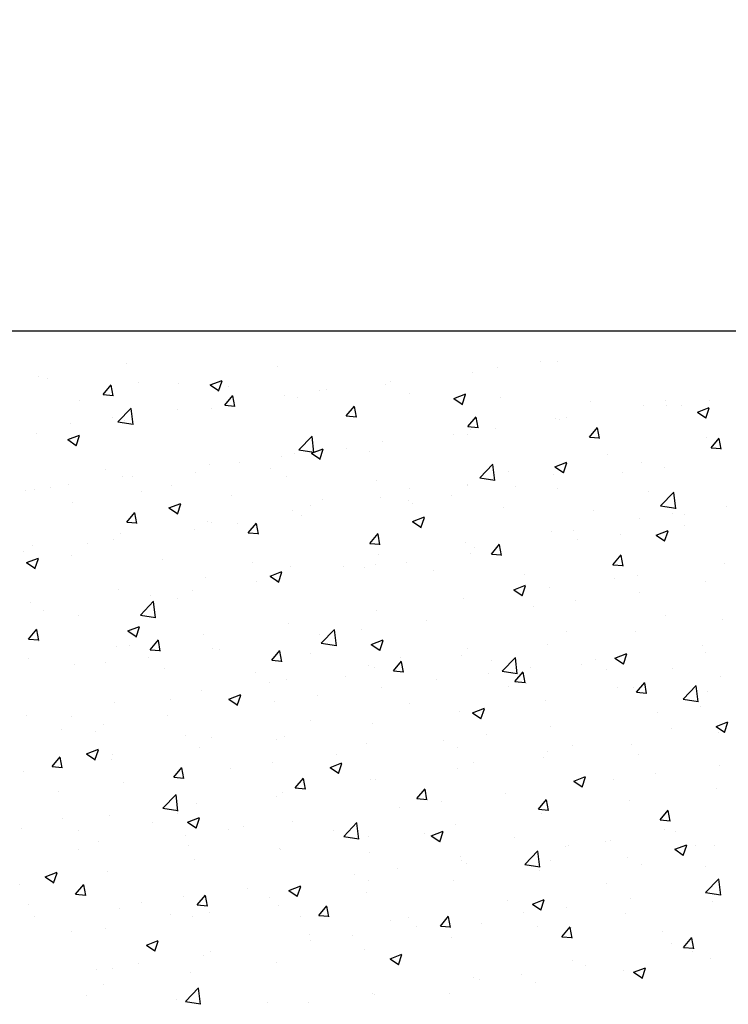
# Model space of a CAD drawing. Extents: x 50053 to 85991, y -46299 to -2713.
# Drawn here: x 56156 to 56197, y -4133 to -4075 of the extents above; entities that cross this region are included whole.
import ezdxf

# ---------------------------------------------------------------- set-up
doc = ezdxf.new("R2010")
doc.units = 0
doc.header["$LTSCALE"] = 20
doc.header["$MEASUREMENT"] = 0
doc.layers.get('0').update_dxf_attribs({"linetype": 'CONTINUOUS'})
doc.layers.add('r0n020', color=7, linetype='CONTINUOUS')

# ---------------------------------------------------------------- blocks, each defined once
blk = doc.blocks.new('*X45')
at = {"color": 0}
for p, q in [((56595.021, -3729.622), (56595.021, -3729.622)), ((56603.915, -3729.808), (56603.915, -3729.808)), ((56616.93, -3729.817), (56616.93, -3729.817)), ((56619.433, -3729.488), (56619.433, -3729.488)), ((56620.464, -3729.512), (56620.464, -3729.512)), ((56589.827, -3730.372), (56589.827, -3730.372)), ((56615.413, -3730.153), (56615.413, -3730.153)), ((56590.388, -3730.489), (56590.388, -3730.489)), ((56593.648, -3731.433), (56594.13, -3730.859)), ((56594.246, -3731.514), (56594.13, -3730.887)), ((56595.726, -3730.714), (56595.726, -3730.714)), ((56598.083, -3730.809), (56598.083, -3730.809)), ((56599.963, -3730.868), (56600.663, -3730.599)), ((56599.963, -3730.868), (56600.461, -3731.203)), ((56600.46, -3731.231), (56600.663, -3730.627)), ((56601.064, -3730.94), (56601.064, -3730.94)), ((56610.279, -3730.857), (56610.279, -3730.857)), ((56610.615, -3730.649), (56610.615, -3730.649)), ((56593.648, -3731.433), (56594.246, -3731.485)), ((56600.821, -3732.061), (56601.303, -3731.486)), ((56601.418, -3732.141), (56601.303, -3731.514)), ((56604.324, -3731.477), (56604.324, -3731.477)), ((56606.402, -3731.165), (56606.402, -3731.165)), ((56606.827, -3731.147), (56606.827, -3731.147)), ((56611.741, -3731.391), (56611.741, -3731.391)), ((56614.334, -3731.669), (56615.035, -3731.4)), ((56614.832, -3732.032), (56615.034, -3731.428)), ((56592.251, -3731.81), (56592.251, -3731.81)), ((56600.821, -3732.061), (56601.418, -3732.113)), ((56605.085, -3731.606), (56605.085, -3731.606)), ((56607.993, -3732.688), (56608.475, -3732.114)), ((56608.591, -3732.769), (56608.475, -3732.142)), ((56614.334, -3731.669), (56614.832, -3732.004)), ((56617.079, -3731.617), (56617.079, -3731.617)), ((56622.417, -3731.842), (56622.417, -3731.842)), ((56625.537, -3732.092), (56625.537, -3732.092)), ((56626.83, -3731.77), (56626.83, -3731.77)), ((56626.906, -3732.102), (56626.906, -3732.102)), ((56627.755, -3732.068), (56627.755, -3732.068)), ((56629.409, -3731.772), (56629.409, -3731.772)), ((56594.52, -3733.039), (56595.299, -3732.227)), ((56595.409, -3733.2), (56595.299, -3732.25)), ((56598.008, -3732.308), (56598.008, -3732.308)), ((56600.034, -3732.247), (56600.034, -3732.247)), ((56607.993, -3732.688), (56608.591, -3732.74)), ((56615.166, -3733.316), (56615.648, -3732.741)), ((56628.706, -3732.469), (56629.406, -3732.201)), ((56628.706, -3732.469), (56629.203, -3732.805)), ((56629.203, -3732.833), (56629.406, -3732.229)), ((56591.718, -3733.137), (56591.718, -3733.137)), ((56594.221, -3732.807), (56594.221, -3732.807)), ((56594.52, -3733.039), (56595.41, -3733.177)), ((56594.9, -3732.951), (56594.9, -3732.951)), ((56615.166, -3733.316), (56615.764, -3733.368)), ((56615.763, -3733.396), (56615.648, -3732.769)), ((56620.343, -3732.841), (56620.343, -3732.841)), ((56620.59, -3732.933), (56620.59, -3732.933)), ((56620.998, -3732.772), (56620.998, -3732.772)), ((56589.706, -3733.701), (56589.706, -3733.701)), ((56591.561, -3734.093), (56592.261, -3733.824)), ((56592.058, -3734.457), (56592.261, -3733.852)), ((56605.193, -3734.694), (56605.972, -3733.882)), ((56606.082, -3734.855), (56605.971, -3733.905)), ((56614.299, -3733.762), (56614.299, -3733.762)), ((56615.166, -3733.773), (56615.166, -3733.773)), ((56615.292, -3733.482), (56615.292, -3733.482)), ((56616.803, -3733.432), (56616.803, -3733.432)), ((56622.339, -3733.943), (56622.821, -3733.369)), ((56622.936, -3734.024), (56622.82, -3733.397)), ((56591.561, -3734.093), (56592.058, -3734.429)), ((56610.157, -3734.186), (56610.157, -3734.186)), ((56622.339, -3733.943), (56622.936, -3733.995)), ((56629.226, -3733.966), (56629.226, -3733.966)), ((56629.511, -3734.571), (56629.993, -3733.996)), ((56630.109, -3734.651), (56629.993, -3734.024)), ((56604.963, -3734.935), (56604.963, -3734.935)), ((56605.193, -3734.694), (56606.082, -3734.832)), ((56605.932, -3734.894), (56606.632, -3734.625)), ((56605.932, -3734.894), (56606.43, -3735.229)), ((56606.429, -3735.258), (56606.632, -3734.653)), ((56607.984, -3734.593), (56607.984, -3734.593)), ((56609.334, -3734.774), (56609.334, -3734.774)), ((56623.394, -3734.967), (56623.394, -3734.967)), ((56629.511, -3734.571), (56630.109, -3734.623)), ((56599.912, -3735.576), (56599.912, -3735.576)), ((56601.693, -3735.421), (56601.693, -3735.421)), ((56604.197, -3735.092), (56604.197, -3735.092)), ((56615.865, -3736.349), (56616.644, -3735.537)), ((56616.754, -3736.51), (56616.644, -3735.561)), ((56620.304, -3735.695), (56621.004, -3735.426)), ((56620.801, -3736.058), (56621.003, -3735.454)), ((56625.415, -3735.421), (56625.415, -3735.421)), ((56593.779, -3735.824), (56593.779, -3735.824)), ((56599.117, -3736.05), (56599.117, -3736.05)), ((56603.502, -3735.775), (56603.502, -3735.775)), ((56617.562, -3735.968), (56617.562, -3735.968)), ((56620.221, -3736.17), (56620.221, -3736.17)), ((56620.304, -3735.695), (56620.801, -3736.03)), ((56624.275, -3736.046), (56624.275, -3736.046)), ((56626.778, -3735.716), (56626.778, -3735.716)), ((56591.59, -3736.751), (56591.59, -3736.751)), ((56594.778, -3736.28), (56594.778, -3736.28)), ((56595.378, -3736.253), (56595.378, -3736.253)), ((56597.67, -3736.776), (56597.67, -3736.776)), ((56604.455, -3736.275), (56604.455, -3736.275)), ((56609.793, -3736.501), (56609.793, -3736.501)), ((56615.132, -3736.727), (56615.132, -3736.727)), ((56615.17, -3736.81), (56615.17, -3736.81)), ((56615.865, -3736.349), (56616.754, -3736.487)), ((56589.087, -3737.081), (56589.087, -3737.081)), ((56589.584, -3737.029), (56589.584, -3737.029)), ((56590.549, -3736.942), (56590.549, -3736.942)), ((56595.887, -3737.168), (56595.887, -3737.168)), ((56601.225, -3737.393), (56601.225, -3737.393)), ((56611.73, -3736.969), (56611.73, -3736.969)), ((56614.172, -3737.376), (56614.172, -3737.376)), ((56617.959, -3736.877), (56617.959, -3736.877)), ((56620.47, -3736.952), (56620.47, -3736.952)), ((56625.808, -3737.178), (56625.808, -3737.178)), ((56626.538, -3738.004), (56627.316, -3737.193)), ((56627.426, -3738.165), (56627.316, -3737.216)), ((56591.838, -3737.777), (56591.838, -3737.777)), ((56597.53, -3738.119), (56598.23, -3737.85)), ((56598.027, -3738.483), (56598.23, -3737.879)), ((56605.898, -3737.97), (56605.898, -3737.97)), ((56606.564, -3737.619), (56606.564, -3737.619)), ((56610.036, -3737.515), (56610.036, -3737.515)), ((56611.669, -3737.706), (56611.669, -3737.706)), ((56611.902, -3737.844), (56611.902, -3737.844)), ((56595.036, -3738.955), (56595.518, -3738.38)), ((56595.633, -3739.035), (56595.518, -3738.409)), ((56597.53, -3738.119), (56598.027, -3738.455)), ((56604.842, -3738.264), (56604.842, -3738.264)), ((56605.353, -3738.537), (56605.353, -3738.537)), ((56617.24, -3738.07), (56617.24, -3738.07)), ((56622.578, -3738.295), (56622.578, -3738.295)), ((56626.538, -3738.004), (56627.427, -3738.142)), ((56627.213, -3738.467), (56627.213, -3738.467)), ((56627.916, -3738.521), (56627.916, -3738.521)), ((56630.428, -3738.045), (56630.428, -3738.045)), ((56595.036, -3738.955), (56595.633, -3739.007)), ((56599.791, -3738.905), (56599.791, -3738.905)), ((56600.066, -3738.971), (56600.066, -3738.971)), ((56601.566, -3739.036), (56601.566, -3739.036)), ((56602.208, -3739.582), (56602.69, -3739.008)), ((56602.806, -3739.663), (56602.69, -3739.036)), ((56611.901, -3738.92), (56612.602, -3738.651)), ((56611.901, -3738.92), (56612.399, -3739.256)), ((56612.398, -3739.284), (56612.601, -3738.679)), ((56625.293, -3738.749), (56625.293, -3738.749)), ((56594.656, -3739.609), (56594.656, -3739.609)), ((56599.062, -3739.365), (56599.062, -3739.365)), ((56602.208, -3739.582), (56602.806, -3739.635)), ((56609.381, -3740.21), (56609.863, -3739.635)), ((56609.978, -3740.29), (56609.863, -3739.664)), ((56620.1, -3739.499), (56620.1, -3739.499)), ((56621.381, -3739.468), (56621.381, -3739.468)), ((56624.148, -3739.661), (56624.148, -3739.661)), ((56626.273, -3739.721), (56626.973, -3739.452)), ((56626.273, -3739.721), (56626.77, -3740.057)), ((56626.77, -3740.085), (56626.973, -3739.48)), ((56627.935, -3739.162), (56627.935, -3739.162)), ((56592.747, -3740.197), (56592.747, -3740.197)), ((56594.234, -3739.972), (56594.234, -3739.972)), ((56609.381, -3740.21), (56609.979, -3740.262)), ((56615.048, -3740.139), (56615.048, -3740.139)), ((56616.553, -3740.838), (56617.036, -3740.263)), ((56617.151, -3740.918), (56617.035, -3740.291)), ((56621.644, -3739.99), (56621.644, -3739.99)), ((56588.96, -3740.695), (56588.96, -3740.695)), ((56589.463, -3740.358), (56589.463, -3740.358)), ((56609.914, -3740.844), (56609.914, -3740.844)), ((56615.329, -3740.822), (56615.329, -3740.822)), ((56615.549, -3740.469), (56615.549, -3740.469)), ((56616.553, -3740.838), (56617.151, -3740.89)), ((56623.726, -3741.465), (56624.208, -3740.891)), ((56589.128, -3741.345), (56589.828, -3741.076)), ((56589.128, -3741.345), (56589.625, -3741.68)), ((56589.625, -3741.708), (56589.828, -3741.104)), ((56591.789, -3740.907), (56591.789, -3740.907)), ((56597.127, -3741.133), (56597.127, -3741.133)), ((56602.466, -3741.358), (56602.466, -3741.358)), ((56609.717, -3741.47), (56609.717, -3741.47)), ((56611.541, -3741.32), (56611.541, -3741.32)), ((56623.726, -3741.465), (56624.324, -3741.517)), ((56624.324, -3741.546), (56624.208, -3740.919)), ((56630.306, -3741.374), (56630.306, -3741.374)), ((56603.499, -3742.145), (56604.199, -3741.877)), ((56603.996, -3742.509), (56604.199, -3741.905)), ((56604.72, -3741.593), (56604.72, -3741.593)), ((56607.804, -3741.584), (56607.804, -3741.584)), ((56609.038, -3741.65), (56609.038, -3741.65)), ((56613.142, -3741.81), (56613.142, -3741.81)), ((56618.48, -3742.035), (56618.48, -3742.035)), ((56599.669, -3742.233), (56599.669, -3742.233)), ((56602.722, -3742.481), (56602.722, -3742.481)), ((56603.499, -3742.145), (56603.997, -3742.481)), ((56603.885, -3742.471), (56603.885, -3742.471)), ((56623.818, -3742.261), (56623.818, -3742.261)), ((56625.172, -3742.078), (56625.172, -3742.078)), ((56629.157, -3742.486), (56629.157, -3742.486)), ((56594.535, -3742.938), (56594.535, -3742.938)), ((56598.935, -3742.98), (56598.935, -3742.98)), ((56617.87, -3742.946), (56618.571, -3742.678)), ((56617.87, -3742.946), (56618.368, -3743.282)), ((56618.368, -3743.31), (56618.57, -3742.706)), ((56619.978, -3742.828), (56619.978, -3742.828)), ((56625.304, -3743.106), (56625.304, -3743.106)), ((56589.341, -3743.687), (56589.341, -3743.687)), ((56595.846, -3744.435), (56596.625, -3743.623)), ((56596.432, -3743.309), (56596.432, -3743.309)), ((56596.735, -3744.596), (56596.624, -3743.646)), ((56598.054, -3743.472), (56598.054, -3743.472)), ((56614.927, -3743.468), (56614.927, -3743.468)), ((56621.517, -3743.605), (56621.517, -3743.605)), ((56590.116, -3744.141), (56590.116, -3744.141)), ((56609.793, -3744.172), (56609.793, -3744.172)), ((56619.013, -3743.934), (56619.013, -3743.934)), ((56592.222, -3744.473), (56592.222, -3744.473)), ((56595.846, -3744.435), (56596.735, -3744.573)), ((56604.599, -3744.922), (56604.599, -3744.922)), ((56612.698, -3744.766), (56612.698, -3744.766)), ((56626.8, -3744.433), (56626.8, -3744.433)), ((56630.185, -3744.703), (56630.185, -3744.703)), ((56589.251, -3745.849), (56589.733, -3745.275)), ((56589.848, -3745.93), (56589.732, -3745.303)), ((56595.097, -3745.371), (56595.797, -3745.102)), ((56595.097, -3745.371), (56595.594, -3745.706)), ((56595.594, -3745.734), (56595.797, -3745.13)), ((56606.519, -3746.09), (56607.297, -3745.279)), ((56607.407, -3746.251), (56607.297, -3745.302)), ((56608.911, -3745.264), (56608.911, -3745.264)), ((56620.968, -3745.434), (56620.968, -3745.434)), ((56625.05, -3745.407), (56625.05, -3745.407)), ((56589.251, -3745.849), (56589.848, -3745.902)), ((56589.842, -3746.017), (56589.842, -3746.017)), ((56596.423, -3746.477), (56596.905, -3745.902)), ((56597.021, -3746.557), (56596.905, -3745.931)), ((56599.548, -3745.562), (56599.548, -3745.562)), ((56606.407, -3745.594), (56606.407, -3745.594)), ((56606.519, -3746.09), (56607.408, -3746.228)), ((56609.468, -3746.172), (56610.168, -3745.903)), ((56609.965, -3746.535), (56610.168, -3745.931)), ((56594.413, -3746.267), (56594.413, -3746.267)), ((56595.18, -3746.243), (56595.18, -3746.243)), ((56596.423, -3746.477), (56597.021, -3746.529)), ((56600.092, -3746.425), (56600.092, -3746.425)), ((56600.518, -3746.468), (56600.518, -3746.468)), ((56603.596, -3747.104), (56604.078, -3746.53)), ((56604.193, -3747.185), (56604.078, -3746.558)), ((56605.856, -3746.694), (56605.856, -3746.694)), ((56609.468, -3746.172), (56609.966, -3746.507)), ((56615.136, -3746.435), (56615.136, -3746.435)), ((56619.856, -3746.157), (56619.856, -3746.157)), ((56628.989, -3746.219), (56628.989, -3746.219)), ((56629.196, -3746.629), (56629.196, -3746.629)), ((56589.219, -3747.016), (56589.219, -3747.016)), ((56593.801, -3747.254), (56593.801, -3747.254)), ((56596.304, -3746.924), (56596.304, -3746.924)), ((56603.596, -3747.104), (56604.194, -3747.157)), ((56610.768, -3747.732), (56611.25, -3747.157)), ((56611.195, -3746.92), (56611.195, -3746.92)), ((56611.366, -3747.812), (56611.25, -3747.186)), ((56614.805, -3746.797), (56614.805, -3746.797)), ((56616.533, -3747.145), (56616.533, -3747.145)), ((56617.191, -3747.745), (56617.97, -3746.934)), ((56618.08, -3747.907), (56617.969, -3746.957)), ((56622.674, -3747.05), (56622.674, -3747.05)), ((56623.839, -3746.972), (56624.54, -3746.704)), ((56623.839, -3746.972), (56624.337, -3747.308)), ((56624.337, -3747.336), (56624.539, -3746.732)), ((56591.95, -3747.361), (56591.95, -3747.361)), ((56597.288, -3747.586), (56597.288, -3747.586)), ((56602.627, -3747.812), (56602.627, -3747.812)), ((56609.304, -3747.437), (56609.304, -3747.437)), ((56609.671, -3747.501), (56609.671, -3747.501)), ((56610.768, -3747.732), (56611.366, -3747.784)), ((56617.191, -3747.745), (56618.08, -3747.883)), ((56617.941, -3748.359), (56618.423, -3747.785)), ((56618.539, -3748.44), (56618.423, -3747.813)), ((56618.886, -3747.549), (56618.886, -3747.549)), ((56621.871, -3747.371), (56621.871, -3747.371)), ((56623.364, -3747.63), (56623.364, -3747.63)), ((56627.209, -3747.596), (56627.209, -3747.596)), ((56603.473, -3748.438), (56603.473, -3748.438)), ((56604.477, -3748.251), (56604.477, -3748.251)), ((56607.965, -3748.037), (56607.965, -3748.037)), ((56613.303, -3748.263), (56613.303, -3748.263)), ((56616.383, -3747.878), (56616.383, -3747.878)), ((56617.941, -3748.359), (56618.539, -3748.412)), ((56625.114, -3748.987), (56625.596, -3748.412)), ((56625.711, -3749.067), (56625.595, -3748.441)), ((56630.063, -3748.032), (56630.063, -3748.032)), ((56599.426, -3748.891), (56599.426, -3748.891)), ((56610.067, -3748.71), (56610.067, -3748.71)), ((56617.532, -3748.631), (56617.532, -3748.631)), ((56618.641, -3748.488), (56618.641, -3748.488)), ((56623.98, -3748.714), (56623.98, -3748.714)), ((56624.929, -3748.736), (56624.929, -3748.736)), ((56625.114, -3748.987), (56625.711, -3749.039)), ((56627.863, -3749.401), (56628.642, -3748.589)), ((56628.752, -3749.562), (56628.642, -3748.612)), ((56629.318, -3748.939), (56629.318, -3748.939)), ((56594.292, -3749.595), (56594.292, -3749.595)), ((56597.641, -3749.439), (56597.641, -3749.439)), ((56601.066, -3749.397), (56601.766, -3749.128)), ((56601.066, -3749.397), (56601.563, -3749.732)), ((56601.563, -3749.761), (56601.766, -3749.156)), ((56603.777, -3749.538), (56603.777, -3749.538)), ((56606.28, -3749.208), (56606.28, -3749.208)), ((56619.735, -3749.486), (56619.735, -3749.486)), ((56627.863, -3749.401), (56628.753, -3749.539)), ((56611.701, -3749.632), (56611.701, -3749.632)), ((56614.684, -3750.126), (56614.684, -3750.126)), ((56615.437, -3750.198), (56616.137, -3749.929)), ((56615.934, -3750.561), (56616.137, -3749.957)), ((56626.358, -3750.163), (56626.358, -3750.163)), ((56628.862, -3749.833), (56628.862, -3749.833)), ((56589.098, -3750.345), (56589.098, -3750.345)), ((56591.809, -3750.44), (56591.809, -3750.44)), ((56597.461, -3750.369), (56597.461, -3750.369)), ((56605.869, -3750.633), (56605.869, -3750.633)), ((56615.437, -3750.198), (56615.935, -3750.533)), ((56629.809, -3750.999), (56630.509, -3750.73)), ((56630.306, -3751.362), (56630.508, -3750.758)), ((56591.17, -3751.198), (56591.17, -3751.198)), ((56593.19, -3751.326), (56593.19, -3751.326)), ((56593.674, -3750.868), (56593.674, -3750.868)), ((56609.549, -3750.83), (56609.549, -3750.83)), ((56620.043, -3750.994), (56620.043, -3750.994)), ((56627.183, -3751.13), (56627.183, -3751.13)), ((56629.809, -3750.999), (56630.306, -3751.334)), ((56598.529, -3751.552), (56598.529, -3751.552)), ((56600.037, -3751.634), (56600.037, -3751.634)), ((56603.867, -3751.777), (56603.867, -3751.777)), ((56604.355, -3751.58), (56604.355, -3751.58)), ((56613.752, -3751.822), (56613.752, -3751.822)), ((56616.255, -3751.493), (56616.255, -3751.493)), ((56629.941, -3751.361), (56629.941, -3751.361)), ((56592.664, -3752.622), (56593.364, -3752.353)), ((56593.161, -3752.986), (56593.364, -3752.382)), ((56599.304, -3752.22), (56599.304, -3752.22)), ((56609.205, -3752.003), (56609.205, -3752.003)), ((56614.543, -3752.228), (56614.543, -3752.228)), ((56619.882, -3752.454), (56619.882, -3752.454)), ((56621.352, -3752.131), (56621.352, -3752.131)), ((56624.807, -3752.065), (56624.807, -3752.065)), ((56590.638, -3753.371), (56591.12, -3752.797)), ((56591.236, -3753.452), (56591.12, -3752.825)), ((56592.664, -3752.622), (56593.161, -3752.958)), ((56594.17, -3752.924), (56594.17, -3752.924)), ((56594.205, -3752.635), (56594.205, -3752.635)), ((56607.437, -3752.654), (56607.437, -3752.654)), ((56619.613, -3752.815), (56619.613, -3752.815)), ((56625.22, -3752.679), (56625.22, -3752.679)), ((56590.638, -3753.371), (56591.236, -3753.424)), ((56597.811, -3753.999), (56598.293, -3753.424)), ((56598.408, -3754.079), (56598.293, -3753.452)), ((56601.146, -3753.482), (56601.146, -3753.482)), ((56603.649, -3753.153), (56603.649, -3753.153)), ((56607.035, -3753.423), (56607.735, -3753.154)), ((56607.035, -3753.423), (56607.532, -3753.759)), ((56607.532, -3753.787), (56607.735, -3753.182)), ((56614.562, -3753.455), (56614.562, -3753.455)), ((56615.52, -3753.132), (56615.52, -3753.132)), ((56630.018, -3753.279), (56630.018, -3753.279)), ((56588.976, -3753.674), (56588.976, -3753.674)), ((56597.811, -3753.999), (56598.408, -3754.051)), ((56604.983, -3754.626), (56605.465, -3754.052)), ((56605.581, -3754.707), (56605.465, -3754.08)), ((56609.428, -3754.159), (56609.428, -3754.159)), ((56609.688, -3754.133), (56609.688, -3754.133)), ((56621.406, -3754.224), (56622.106, -3753.955)), ((56621.406, -3754.224), (56621.904, -3754.56)), ((56621.903, -3754.588), (56622.106, -3753.983)), ((56623.728, -3754.107), (56623.728, -3754.107)), ((56626.231, -3753.777), (56626.231, -3753.777)), ((56591.043, -3754.812), (56591.043, -3754.812)), ((56594.83, -3754.314), (56594.83, -3754.314)), ((56604.983, -3754.626), (56605.581, -3754.679)), ((56612.156, -3755.254), (56612.638, -3754.679)), ((56612.753, -3755.334), (56612.638, -3754.708)), ((56629.82, -3754.69), (56629.82, -3754.69)), ((56597.172, -3755.831), (56597.951, -3755.02)), ((56598.061, -3755.993), (56597.95, -3755.043)), ((56603.856, -3755.134), (56603.856, -3755.134)), ((56604.234, -3754.909), (56604.234, -3754.909)), ((56612.156, -3755.254), (56612.754, -3755.306)), ((56617.412, -3754.938), (56617.412, -3754.938)), ((56619.328, -3755.881), (56619.811, -3755.307)), ((56619.926, -3755.962), (56619.81, -3755.335)), ((56624.685, -3755.394), (56624.685, -3755.394)), ((56597.172, -3755.831), (56598.061, -3755.969)), ((56599.183, -3755.549), (56599.183, -3755.549)), ((56611.121, -3755.767), (56611.121, -3755.767)), ((56613.625, -3755.437), (56613.625, -3755.437)), ((56619.328, -3755.881), (56619.926, -3755.934)), ((56626.501, -3756.509), (56626.983, -3755.934)), ((56627.099, -3756.589), (56626.983, -3755.963)), ((56591.243, -3756.436), (56591.243, -3756.436)), ((56594.048, -3756.253), (56594.048, -3756.253)), ((56598.024, -3756.135), (56598.024, -3756.135)), ((56598.633, -3756.648), (56599.333, -3756.38)), ((56599.13, -3757.012), (56599.333, -3756.408)), ((56619.492, -3756.144), (56619.492, -3756.144)), ((56626.501, -3756.509), (56627.099, -3756.561)), ((56588.855, -3757.003), (56588.855, -3757.003)), ((56592.192, -3757.136), (56592.192, -3757.136)), ((56596.581, -3756.661), (56596.581, -3756.661)), ((56598.633, -3756.648), (56599.13, -3756.984)), ((56601.019, -3757.097), (56601.019, -3757.097)), ((56601.92, -3756.887), (56601.92, -3756.887)), ((56604.806, -3756.598), (56604.806, -3756.598)), ((56607.258, -3757.113), (56607.258, -3757.113)), ((56607.844, -3757.487), (56608.623, -3756.675)), ((56608.733, -3757.648), (56608.623, -3756.698)), ((56614.44, -3756.784), (56614.44, -3756.784)), ((56626.771, -3757.096), (56626.771, -3757.096)), ((56598.515, -3757.426), (56598.515, -3757.426)), ((56607.844, -3757.487), (56608.734, -3757.625)), ((56609.306, -3757.488), (56609.306, -3757.488)), ((56612.596, -3757.338), (56612.596, -3757.338)), ((56613.004, -3757.449), (56613.704, -3757.181)), ((56613.004, -3757.449), (56613.502, -3757.785)), ((56613.501, -3757.813), (56613.704, -3757.209)), ((56617.934, -3757.564), (56617.934, -3757.564)), ((56623.6, -3757.721), (56623.6, -3757.721)), ((56627.388, -3757.223), (56627.388, -3757.223)), ((56592.2, -3758.258), (56592.2, -3758.258)), ((56593.352, -3757.779), (56593.352, -3757.779)), ((56598.69, -3758.005), (56598.69, -3758.005)), ((56604.028, -3758.23), (56604.028, -3758.23)), ((56604.112, -3758.238), (56604.112, -3758.238)), ((56620.939, -3758.097), (56620.939, -3758.097)), ((56621.097, -3758.051), (56621.097, -3758.051)), ((56623.272, -3757.789), (56623.272, -3757.789)), ((56627.375, -3758.25), (56628.076, -3757.981)), ((56627.375, -3758.25), (56627.873, -3758.586)), ((56627.873, -3758.614), (56628.075, -3758.009)), ((56628.611, -3758.015), (56628.611, -3758.015)), ((56629.698, -3758.019), (56629.698, -3758.019)), ((56599.061, -3758.878), (56599.061, -3758.878)), ((56609.366, -3758.456), (56609.366, -3758.456)), ((56614.705, -3758.681), (56614.705, -3758.681)), ((56614.781, -3758.883), (56614.781, -3758.883)), ((56618.517, -3759.142), (56619.296, -3758.33)), ((56619.406, -3759.303), (56619.295, -3758.353)), ((56624.564, -3758.723), (56624.564, -3758.723)), ((56610.994, -3759.381), (56610.994, -3759.381)), ((56615.107, -3759.098), (56615.107, -3759.098)), ((56618.517, -3759.142), (56619.406, -3759.28)), ((56619.37, -3759.473), (56619.37, -3759.473)), ((56620.043, -3758.907), (56620.043, -3758.907)), ((56625.381, -3759.132), (56625.381, -3759.132)), ((56629.167, -3759.292), (56629.167, -3759.292)), ((56590.231, -3759.874), (56590.931, -3759.605)), ((56590.231, -3759.874), (56590.728, -3760.209)), ((56590.728, -3760.237), (56590.93, -3759.633)), ((56593.927, -3759.582), (56593.927, -3759.582)), ((56608.491, -3759.711), (56608.491, -3759.711)), ((56629.189, -3760.797), (56629.968, -3759.985)), ((56630.078, -3760.958), (56629.968, -3760.008)), ((56588.733, -3760.332), (56588.733, -3760.332)), ((56592.026, -3760.893), (56592.508, -3760.319)), ((56592.623, -3760.974), (56592.507, -3760.347)), ((56602.175, -3760.542), (56602.175, -3760.542)), ((56604.602, -3760.675), (56605.302, -3760.406)), ((56605.099, -3761.038), (56605.302, -3760.434)), ((56609.275, -3760.099), (56609.275, -3760.099)), ((56614.319, -3760.113), (56614.319, -3760.113)), ((56623.335, -3760.293), (56623.335, -3760.293)), ((56592.026, -3760.893), (56592.623, -3760.945)), ((56598.388, -3761.041), (56598.388, -3761.041)), ((56599.198, -3761.521), (56599.68, -3760.946)), ((56599.796, -3761.601), (56599.68, -3760.974)), ((56603.443, -3761.1), (56603.443, -3761.1)), ((56604.602, -3760.675), (56605.099, -3761.01)), ((56609.185, -3760.817), (56609.185, -3760.817)), ((56618.973, -3761.475), (56619.673, -3761.207)), ((56624.757, -3761.167), (56624.757, -3761.167)), ((56629.189, -3760.797), (56630.078, -3760.935)), ((56589.254, -3761.519), (56589.254, -3761.519)), ((56594.592, -3761.745), (56594.592, -3761.745)), ((56595.884, -3761.37), (56595.884, -3761.37)), ((56599.198, -3761.521), (56599.796, -3761.573)), ((56603.991, -3761.567), (56603.991, -3761.567)), ((56606.371, -3762.148), (56606.853, -3761.574)), ((56606.968, -3762.229), (56606.853, -3761.602)), ((56617.503, -3761.294), (56617.503, -3761.294)), ((56618.973, -3761.475), (56619.471, -3761.811)), ((56619.47, -3761.839), (56619.673, -3761.235)), ((56620.97, -3761.666), (56620.97, -3761.666)), ((56629.577, -3761.348), (56629.577, -3761.348)), ((56589.569, -3762.202), (56589.569, -3762.202)), ((56597.611, -3762.102), (56597.611, -3762.102)), ((56598.94, -3762.207), (56598.94, -3762.207)), ((56599.93, -3761.97), (56599.93, -3761.97)), ((56605.268, -3762.196), (56605.268, -3762.196)), ((56606.371, -3762.148), (56606.969, -3762.201)), ((56611.671, -3762.295), (56611.671, -3762.295)), ((56613.543, -3762.776), (56614.026, -3762.201)), ((56614.141, -3762.856), (56614.025, -3762.229)), ((56618.466, -3761.995), (56618.466, -3761.995)), ((56624.442, -3762.052), (56624.442, -3762.052)), ((56593.805, -3762.911), (56593.805, -3762.911)), ((56610.607, -3762.421), (56610.607, -3762.421)), ((56612.151, -3762.827), (56612.151, -3762.827)), ((56613.543, -3762.776), (56614.141, -3762.828)), ((56615.945, -3762.647), (56615.945, -3762.647)), ((56619.248, -3762.802), (56619.248, -3762.802)), ((56620.716, -3763.403), (56621.198, -3762.829)), ((56621.314, -3763.484), (56621.198, -3762.857)), ((56621.283, -3762.872), (56621.283, -3762.872)), ((56591.779, -3763.103), (56591.779, -3763.103)), ((56605.839, -3763.296), (56605.839, -3763.296)), ((56608.363, -3763.325), (56608.363, -3763.325)), ((56614.197, -3763.442), (56614.197, -3763.442)), ((56620.716, -3763.403), (56621.314, -3763.456)), ((56626.621, -3763.098), (56626.621, -3763.098)), ((56627.889, -3764.031), (56628.371, -3763.456)), ((56628.486, -3764.111), (56628.37, -3763.484)), ((56596.2, -3763.9), (56596.9, -3763.631)), ((56596.2, -3763.9), (56596.697, -3764.235)), ((56596.697, -3764.263), (56596.9, -3763.659)), ((56605.86, -3763.655), (56605.86, -3763.655)), ((56627.154, -3763.793), (56627.154, -3763.793)), ((56627.889, -3764.031), (56628.486, -3764.083)), ((56599.545, -3764.486), (56599.545, -3764.486)), ((56600.007, -3764.297), (56600.007, -3764.297)), ((56609.063, -3764.146), (56609.063, -3764.146)), ((56610.571, -3764.701), (56611.271, -3764.432)), ((56610.571, -3764.701), (56611.068, -3765.036)), ((56611.068, -3765.064), (56611.271, -3764.46)), ((56628.442, -3764.28), (56628.442, -3764.28)), ((56629.455, -3764.677), (56629.455, -3764.677)), ((56595.757, -3764.985), (56595.757, -3764.985)), ((56603.869, -3764.896), (56603.869, -3764.896)), ((56621.322, -3764.794), (56621.322, -3764.794)), ((56622.126, -3765.111), (56622.126, -3765.111)), ((56624.942, -3765.502), (56625.642, -3765.233)), ((56625.439, -3765.865), (56625.642, -3765.261)), ((56593.254, -3765.314), (56593.254, -3765.314)), ((56594.176, -3765.298), (56594.176, -3765.298)), ((56598.818, -3765.536), (56598.818, -3765.536)), ((56615.49, -3765.795), (56615.49, -3765.795)), ((56618.339, -3765.61), (56618.339, -3765.61)), ((56624.321, -3765.381), (56624.321, -3765.381)), ((56624.942, -3765.502), (56625.44, -3765.837)), ((56593.684, -3766.24), (56593.684, -3766.24)), ((56598.498, -3767.228), (56599.277, -3766.416)), ((56599.387, -3767.389), (56599.276, -3766.439)), ((56615.836, -3765.939), (56615.836, -3765.939)), ((56619.127, -3766.131), (56619.127, -3766.131)), ((56592.644, -3766.855), (56592.644, -3766.855)), ((56609.52, -3766.771), (56609.52, -3766.771)), ((56609.658, -3766.796), (56609.658, -3766.796)), ((56614.076, -3766.771), (56614.076, -3766.771)), ((56597.983, -3767.08), (56597.983, -3767.08)), ((56598.498, -3767.228), (56599.387, -3767.366)), ((56603.321, -3767.306), (56603.321, -3767.306)), ((56605.733, -3767.269), (56605.733, -3767.269))]:
    blk.add_line(p, q, dxfattribs=at)

msp = doc.modelspace()

# ---------------------------------------------------------------- linework, layer by layer
at = {"layer": 'r0n020', "flags": 128}
msp.add_lwpolyline([(56111.825, -4071.669), (56511.825, -4071.669), (56511.825, -4093.669), (56111.825, -4093.669)], close=True, dxfattribs=at)

# ---------------------------------------------------------------- block references
at = {"layer": 'r0n020', "linetype": 'Continuous'}
msp.add_blockref('*X45', (-433.104, -365.964), dxfattribs=at)

doc.saveas('drawing.dxf')
